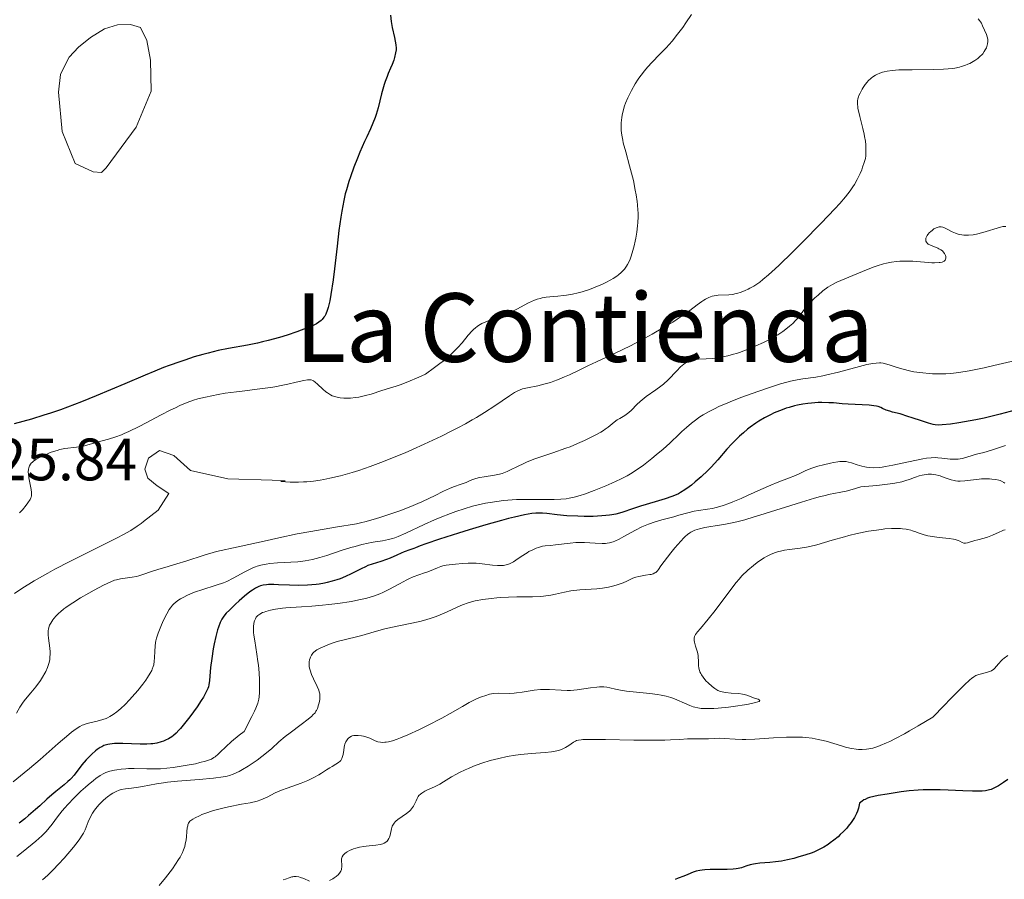
# Model space of a CAD drawing. Units: metres. Extents: x 681784 to 684215, y 4758603 to 4760120.
# Drawn here: x 682632 to 682797, y 4759068 to 4759212 of the extents above; entities that cross this region are included whole.
import ezdxf
from ezdxf.enums import TextEntityAlignment as Align

# ---------------------------------------------------------------- set-up
doc = ezdxf.new("R2010")
doc.units = ezdxf.units.M
doc.header["$MEASUREMENT"] = 0
for name, color, linetype, lineweight in [('Balsa-alberca', 142, 'Continuous', 0), ('Cota de punto acotado terreno', 7, 'Continuous', 0), ('Curva de nivel directora', 30, 'Continuous', 30), ('Curva de nivel intermedia', 30, 'Continuous', 0), ('Texto de Área (paraje) menor', 7, 'Continuous', 0)]:
    doc.layers.add(name, color=color, linetype=linetype, lineweight=lineweight)
doc.styles.add('Style-Arial', font='arial.ttf')

msp = doc.modelspace()

# ---------------------------------------------------------------- linework, layer by layer
at = {"layer": 'Balsa-alberca', "color": 142, "linetype": 'Continuous', "lineweight": 0, "elevation": 1720.18, "flags": 128}
msp.add_lwpolyline([(682638.59, 4759199.58), (682638.92, 4759202.56), (682639.8, 4759204.26), (682640.42, 4759205.44), (682641.94, 4759207.15), (682643.98, 4759208.74), (682646.29, 4759210.21), (682648.47, 4759210.89), (682650.67, 4759210.94), (682652.36, 4759210.45), (682653.44, 4759208.27), (682654.02, 4759204.92), (682654.12, 4759199.74), (682651.64, 4759193.74), (682646.6, 4759186.92), (682645.83, 4759186.13), (682644.41, 4759186.23), (682641.41, 4759187.6), (682639.23, 4759192.99), (682638.59, 4759199.58)], close=True, dxfattribs=at)
msp.add_lwpolyline([(682638.59, 4759199.58), (682639.23, 4759192.99), (682641.41, 4759187.6), (682644.41, 4759186.23), (682645.83, 4759186.13), (682646.6, 4759186.92), (682651.64, 4759193.74), (682654.12, 4759199.74), (682654.02, 4759204.92), (682653.44, 4759208.27), (682652.36, 4759210.45), (682650.67, 4759210.94), (682648.47, 4759210.89), (682646.29, 4759210.21), (682643.98, 4759208.74), (682641.94, 4759207.15), (682640.42, 4759205.44), (682639.8, 4759204.26), (682638.92, 4759202.56), (682638.59, 4759199.58)], dxfattribs=at)
at = {"layer": 'Curva de nivel directora', "color": 30, "linetype": 'Continuous', "lineweight": 30, "flags": 128}
for points, elevation in [([(682694.24, 4759212.49), (682694.38, 4759211.41), (682694.56, 4759210.41), (682694.91, 4759208.74), (682695.14, 4759207.5), (682695.19, 4759206.97), (682695.19, 4759206.68), (682695.13, 4759206.2), (682694.96, 4759205.41), (682694.82, 4759204.96), (682694.53, 4759204.2), (682694.28, 4759203.62), (682693.9, 4759202.73), (682693.69, 4759202.23), (682693.38, 4759201.37), (682693.22, 4759200.89), (682692.78, 4759199.28), (682692.19, 4759196.96), (682691.86, 4759195.86), (682691.69, 4759195.36), (682691.32, 4759194.39), (682690.9, 4759193.44), (682690.27, 4759192.07), (682689.91, 4759191.3), (682689.13, 4759189.51), (682688.72, 4759188.53), (682688.12, 4759186.98), (682687.55, 4759185.4), (682687.29, 4759184.61), (682686.88, 4759183.23), (682686.69, 4759182.52), (682686.44, 4759181.43), (682686.1, 4759179.64), (682685.94, 4759178.64), (682685.62, 4759176.39), (682685.31, 4759173.75), (682684.87, 4759169.98), (682684.64, 4759168.14), (682684.28, 4759165.67), (682684.09, 4759164.62), (682683.82, 4759163.47), (682683.67, 4759162.99), (682683.42, 4759162.38), (682683.24, 4759162.04), (682683.1, 4759161.83), (682682.81, 4759161.46), (682682.64, 4759161.3), (682682.27, 4759161.01), (682681.85, 4759160.74), (682681.54, 4759160.58), (682680.81, 4759160.25), (682679.31, 4759159.67), (682678.55, 4759159.39), (682676.92, 4759158.86), (682675.64, 4759158.47), (682673.74, 4759157.94), (682672.82, 4759157.71), (682671.95, 4759157.51), (682670.3, 4759157.18), (682667.1, 4759156.6), (682665.39, 4759156.25), (682663.72, 4759155.84), (682662.81, 4759155.6), (682661.37, 4759155.18), (682659.8, 4759154.67), (682658.96, 4759154.39)], 1725), ([(682658.96, 4759154.39), (682657.18, 4759153.75), (682656.23, 4759153.39), (682654.73, 4759152.8), (682653.13, 4759152.14), (682649.72, 4759150.7), (682644.9, 4759148.67), (682642.48, 4759147.68), (682640.1, 4759146.76), (682638.94, 4759146.34), (682637.25, 4759145.75), (682636.16, 4759145.4), (682634.07, 4759144.76), (682631.19, 4759143.96)], 1725), ([(682776.01, 4759146.86), (682775.76, 4759146.93), (682775.32, 4759147.01), (682774.53, 4759147.1), (682770.99, 4759147.27), (682769.98, 4759147.35), (682768.53, 4759147.47), (682767.76, 4759147.51), (682766.57, 4759147.54), (682765.95, 4759147.53), (682764.83, 4759147.46), (682764.25, 4759147.4), (682763.37, 4759147.27), (682762.47, 4759147.09), (682762.02, 4759146.98), (682761.09, 4759146.73), (682760.62, 4759146.58), (682759.9, 4759146.33), (682759.04, 4759145.99), (682758.61, 4759145.8), (682757.96, 4759145.49), (682756.97, 4759144.97), (682756, 4759144.4), (682755.52, 4759144.09), (682754.57, 4759143.41), (682754.1, 4759143.05), (682753.42, 4759142.48), (682752.75, 4759141.88), (682752.32, 4759141.46), (682751.48, 4759140.6), (682750.67, 4759139.71), (682749.12, 4759137.95), (682748, 4759136.71), (682747.45, 4759136.14), (682746.37, 4759135.1), (682745.35, 4759134.22), (682744.72, 4759133.71), (682744.32, 4759133.4), (682743.59, 4759132.88), (682742.88, 4759132.44), (682742.55, 4759132.26), (682741.9, 4759131.95), (682741.43, 4759131.77), (682740.31, 4759131.4), (682738.66, 4759130.9), (682736.19, 4759130.14), (682735.03, 4759129.77), (682733.04, 4759129.11), (682732.06, 4759128.85), (682731.36, 4759128.71), (682730.98, 4759128.65), (682730.37, 4759128.58), (682729.71, 4759128.52), (682728.25, 4759128.46), (682726.71, 4759128.45), (682725.69, 4759128.47), (682723.83, 4759128.57), (682722.18, 4759128.73), (682720.49, 4759128.94), (682719.73, 4759129), (682719.02, 4759129.01), (682718.63, 4759129), (682717.97, 4759128.93), (682716.73, 4759128.72), (682715.08, 4759128.34), (682714.06, 4759128.08), (682712.9, 4759127.77), (682710.27, 4759127.02), (682707.46, 4759126.18), (682705.64, 4759125.62), (682702.49, 4759124.63), (682700.19, 4759123.85), (682699.26, 4759123.51), (682698.47, 4759123.2), (682698.17, 4759123.08), (682697.49, 4759122.83), (682696.56, 4759122.51), (682696.08, 4759122.31), (682695.32, 4759121.95), (682694.21, 4759121.44), (682693.61, 4759121.2), (682692.62, 4759120.89), (682691.2, 4759120.46), (682690.46, 4759120.19), (682690.09, 4759120.02), (682689.34, 4759119.66), (682687.69, 4759118.81), (682686.74, 4759118.38), (682685.8, 4759118), (682685.29, 4759117.83), (682684.5, 4759117.58), (682683.65, 4759117.36), (682683.21, 4759117.26), (682682.3, 4759117.1), (682681.83, 4759117.03), (682681.1, 4759116.95), (682680.35, 4759116.91), (682678.82, 4759116.88), (682677.32, 4759116.92), (682675.49, 4759116.99), (682674.71, 4759117.02)], 1750), ([(682798.99, 4759146.28), (682796.46, 4759145.58), (682794.68, 4759145.14), (682793.77, 4759144.93), (682792.38, 4759144.63), (682790.51, 4759144.28), (682789.57, 4759144.13), (682788.16, 4759143.93), (682786.77, 4759143.78), (682786.08, 4759143.73), (682785.58, 4759143.81), (682785.22, 4759143.88), (682784.46, 4759144.08), (682783.27, 4759144.45), (682781.72, 4759144.99), (682781.01, 4759145.22), (682779.69, 4759145.62), (682778.42, 4759145.94), (682777.95, 4759146.07), (682777.39, 4759146.28), (682776.77, 4759146.56), (682776.47, 4759146.7), (682776.01, 4759146.86)], 1750), ([(682674.71, 4759117.02), (682673.83, 4759117.02), (682673.45, 4759117), (682672.93, 4759116.92), (682672.45, 4759116.8), (682672.21, 4759116.71), (682671.86, 4759116.55), (682671.62, 4759116.42), (682671.12, 4759116.1), (682670.7, 4759115.8), (682669.81, 4759115.09), (682668.89, 4759114.29), (682668.3, 4759113.75), (682667.26, 4759112.75), (682666.72, 4759112.2), (682666.5, 4759111.95), (682666.21, 4759111.58), (682665.96, 4759111.2), (682665.85, 4759111), (682665.69, 4759110.67), (682665.41, 4759109.88), (682665.26, 4759109.41), (682664.98, 4759108.31), (682664.71, 4759107.09), (682664.55, 4759106.26), (682664.29, 4759104.65), (682664.1, 4759103.11), (682663.93, 4759100.92), (682663.83, 4759100.23), (682663.74, 4759099.86), (682663.66, 4759099.62), (682663.44, 4759099.12), (682662.91, 4759098.16), (682662.54, 4759097.56), (682661.84, 4759096.5), (682660.63, 4759094.83), (682659.98, 4759093.98), (682659.07, 4759092.88), (682658.8, 4759092.58), (682658.31, 4759092.09), (682657.87, 4759091.71), (682657.6, 4759091.51), (682657.07, 4759091.18), (682656.52, 4759090.91), (682656.23, 4759090.79), (682655.79, 4759090.64), (682655.09, 4759090.45), (682654.42, 4759090.34), (682654.06, 4759090.3), (682653.44, 4759090.26), (682652.3, 4759090.26), (682649.37, 4759090.37), (682648.41, 4759090.37), (682647.97, 4759090.36), (682647.19, 4759090.28), (682646.85, 4759090.21), (682646.64, 4759090.15), (682646.23, 4759090.02), (682645.85, 4759089.84), (682645.6, 4759089.7), (682645.09, 4759089.36), (682644.8, 4759089.13), (682644.2, 4759088.6), (682643.61, 4759088.02), (682643.22, 4759087.61), (682642.52, 4759086.79), (682641.22, 4759085.08), (682640.75, 4759084.53), (682640.48, 4759084.26), (682640.19, 4759083.98), (682639.54, 4759083.42), (682638.15, 4759082.31), (682637.49, 4759081.78), (682636.63, 4759081.02), (682635.47, 4759079.93), (682634.76, 4759079.28), (682633.6, 4759078.29), (682632.96, 4759077.76), (682632, 4759076.99)], 1750), ([(682797.74, 4759084.33), (682797.02, 4759083.82), (682796.51, 4759083.5), (682796.17, 4759083.29), (682795.52, 4759082.94), (682794.95, 4759082.68), (682794.67, 4759082.58), (682794.23, 4759082.47), (682794, 4759082.44), (682793.47, 4759082.39), (682793, 4759082.37), (682791.81, 4759082.39), (682790.24, 4759082.46), (682787.74, 4759082.56), (682786.42, 4759082.6), (682784.48, 4759082.63), (682783.58, 4759082.61), (682782.74, 4759082.57), (682781.23, 4759082.45), (682779.9, 4759082.27), (682777.54, 4759081.88), (682776.03, 4759081.65), (682775.3, 4759081.5), (682774.59, 4759081.31), (682774.26, 4759081.19), (682773.82, 4759081), (682773.62, 4759080.9), (682773.32, 4759080.71), (682772.9, 4759080.38), (682772.86, 4759080.1), (682772.72, 4759079.54), (682772.54, 4759079), (682772.39, 4759078.64), (682772.03, 4759077.95), (682771.72, 4759077.45), (682771.49, 4759077.12), (682771, 4759076.49), (682770.75, 4759076.19), (682770.21, 4759075.62), (682769.66, 4759075.09), (682769.29, 4759074.75), (682768.57, 4759074.15), (682767.99, 4759073.71), (682767.62, 4759073.45), (682766.9, 4759073), (682766.56, 4759072.8), (682765.89, 4759072.46), (682765.23, 4759072.17), (682764.79, 4759072.01), (682763.92, 4759071.7), (682762.56, 4759071.29), (682761.86, 4759071.11), (682760.82, 4759070.86), (682759.8, 4759070.66), (682759.3, 4759070.58), (682758.81, 4759070.52), (682757.87, 4759070.43), (682756.18, 4759070.3), (682755.46, 4759070.22), (682755.14, 4759070.16), (682754.55, 4759070.02), (682754.03, 4759069.86), (682753.41, 4759069.64), (682753.12, 4759069.54), (682752.54, 4759069.39), (682752.23, 4759069.34), (682751.7, 4759069.28), (682750.69, 4759069.24), (682747.87, 4759069.23), (682746.94, 4759069.19), (682746.52, 4759069.15), (682746.15, 4759069.1), (682745.51, 4759068.96), (682744.98, 4759068.78), (682744.1, 4759068.41), (682743.45, 4759068.15), (682742.5, 4759067.79)], 1775), ([(682742.5, 4759067.79), (682741.98, 4759067.56)], 1775)]:
    msp.add_lwpolyline(points, dxfattribs=dict(at, elevation=elevation))
at = {"layer": 'Curva de nivel intermedia', "color": 30, "linetype": 'Continuous', "lineweight": 0, "flags": 128}
for points, elevation in [([(682744.71, 4759212.58), (682743.79, 4759211.18), (682743.26, 4759210.43), (682742.39, 4759209.28), (682741.46, 4759208.14), (682740.97, 4759207.57), (682740.46, 4759207.02), (682739.44, 4759205.95), (682738.07, 4759204.54), (682737.42, 4759203.83), (682736.79, 4759203.1), (682736.5, 4759202.73), (682736.07, 4759202.16), (682735.81, 4759201.77), (682735.31, 4759201), (682734.65, 4759199.84), (682734.28, 4759199.1), (682734.06, 4759198.63), (682733.68, 4759197.74), (682733.52, 4759197.29), (682733.26, 4759196.47), (682733.09, 4759195.75), (682733.02, 4759195.31), (682732.95, 4759194.45), (682732.94, 4759193.58), (682732.96, 4759193.13), (682733.04, 4759192.38), (682733.19, 4759191.55), (682733.28, 4759191.1), (682733.69, 4759189.56), (682734.36, 4759187.22), (682734.69, 4759185.99), (682734.99, 4759184.76), (682735.31, 4759183.16), (682735.45, 4759182.38), (682735.61, 4759181.25), (682735.67, 4759180.71), (682735.75, 4759179.8), (682735.77, 4759179.35), (682735.78, 4759178.69), (682735.74, 4759177.7), (682735.7, 4759177.19), (682735.58, 4759176.12), (682735.41, 4759175.1), (682735.3, 4759174.58), (682735.12, 4759173.79)], 1730), ([(682792.8, 4759211.88), (682793.01, 4759211.62), (682793.32, 4759211.14), (682793.54, 4759210.71), (682793.84, 4759209.97), (682794.16, 4759209.24), (682794.3, 4759208.87), (682794.39, 4759208.49), (682794.41, 4759208.28), (682794.41, 4759208.08), (682794.36, 4759207.66), (682794.24, 4759207.23), (682794.17, 4759207.04), (682793.98, 4759206.66), (682793.81, 4759206.38), (682793.55, 4759206.02), (682793.39, 4759205.85), (682793.14, 4759205.6), (682792.72, 4759205.23), (682792.22, 4759204.88), (682791.94, 4759204.7), (682791.39, 4759204.4), (682791.08, 4759204.25), (682790.56, 4759204.05), (682789.96, 4759203.86), (682789.63, 4759203.78), (682788.87, 4759203.63), (682788.45, 4759203.57), (682787.76, 4759203.49), (682786.99, 4759203.43), (682785.28, 4759203.37), (682781.72, 4759203.35), (682780.16, 4759203.33), (682779.49, 4759203.31), (682778.38, 4759203.23), (682777.52, 4759203.1), (682777.05, 4759203), (682776.77, 4759202.93), (682776.28, 4759202.75), (682775.79, 4759202.53), (682775.56, 4759202.41), (682775.13, 4759202.13), (682774.87, 4759201.93), (682774.37, 4759201.46), (682774.19, 4759201.26), (682773.84, 4759200.84), (682773.52, 4759200.38), (682773.33, 4759200.07), (682772.98, 4759199.44), (682772.8, 4759199.03), (682772.73, 4759198.81), (682772.64, 4759198.48), (682772.58, 4759198.11)], 1735), ([(682772.58, 4759198.11), (682772.57, 4759197.92), (682772.57, 4759197.48), (682772.59, 4759197.25), (682772.64, 4759196.86), (682772.71, 4759196.43), (682772.92, 4759195.49), (682773.43, 4759193.47), (682773.66, 4759192.54), (682773.74, 4759192.12), (682773.87, 4759191.37), (682773.94, 4759190.73), (682773.97, 4759190.36), (682773.98, 4759189.71), (682773.96, 4759189.15), (682773.93, 4759188.88), (682773.87, 4759188.46), (682773.68, 4759187.76), (682773.42, 4759187), (682773.26, 4759186.58), (682772.98, 4759185.92), (682772.5, 4759184.93), (682772.04, 4759184.09), (682771.78, 4759183.68), (682771.34, 4759183.05), (682770.56, 4759182.04), (682769.57, 4759180.9), (682768.73, 4759180), (682766.45, 4759177.63), (682763.33, 4759174.44), (682761.67, 4759172.78), (682759.4, 4759170.56), (682758.76, 4759169.95), (682757.64, 4759168.94), (682756.71, 4759168.16), (682756.16, 4759167.75), (682755.82, 4759167.5), (682755.17, 4759167.08), (682754.53, 4759166.71), (682754.21, 4759166.54), (682753.74, 4759166.32), (682753.04, 4759166.04), (682752.35, 4759165.82), (682752.01, 4759165.74), (682751.67, 4759165.68), (682751.01, 4759165.6), (682749.19, 4759165.52), (682748.5, 4759165.44), (682748.17, 4759165.36), (682747.66, 4759165.18), (682747.09, 4759164.89), (682746.78, 4759164.7), (682746.45, 4759164.47), (682745.68, 4759163.91), (682744.42, 4759162.96), (682743.67, 4759162.42), (682742.34, 4759161.52), (682741.59, 4759161.04), (682739.94, 4759160.04), (682738.15, 4759159.02), (682736.93, 4759158.34), (682734.49, 4759157.06), (682731.92, 4759155.81), (682728.8, 4759154.36), (682727.36, 4759153.69), (682726, 4759153.04), (682724.28, 4759152.21), (682723.45, 4759151.83), (682722.25, 4759151.33), (682721.67, 4759151.11), (682721.1, 4759150.92), (682719.99, 4759150.6), (682718.96, 4759150.36), (682717.25, 4759150.02), (682716.41, 4759149.82), (682716.02, 4759149.69), (682715.41, 4759149.4), (682715.07, 4759149.21), (682714.23, 4759148.68), (682711.76, 4759146.98), (682710.04, 4759145.87), (682708.71, 4759145.05), (682707.98, 4759144.63), (682706.81, 4759143.97), (682705.54, 4759143.29), (682704.65, 4759142.83), (682702.79, 4759141.9), (682699.89, 4759140.54), (682697.96, 4759139.67), (682696.7, 4759139.12), (682694.32, 4759138.13), (682693.08, 4759137.64), (682690.86, 4759136.82), (682688.94, 4759136.17), (682687.81, 4759135.82), (682685.86, 4759135.27), (682684.08, 4759134.84), (682683.08, 4759134.64), (682682.47, 4759134.53), (682681.34, 4759134.37), (682680.25, 4759134.26)], 1735), ([(682797.41, 4759177.08), (682797.13, 4759177.07), (682796.94, 4759177.05), (682796.52, 4759176.96), (682793.56, 4759176.03), (682792.51, 4759175.78), (682791.97, 4759175.68), (682791.17, 4759175.6), (682790.65, 4759175.59), (682790.4, 4759175.6), (682790.03, 4759175.64), (682789.68, 4759175.71), (682789.45, 4759175.78), (682789.01, 4759175.93), (682788.41, 4759176.19), (682787.7, 4759176.56), (682787.38, 4759176.72), (682787.01, 4759176.88), (682786.84, 4759176.93), (682786.59, 4759176.99), (682786.25, 4759177), (682786.08, 4759176.97), (682785.73, 4759176.85), (682785.36, 4759176.64), (682785.11, 4759176.46), (682784.79, 4759176.18), (682784.64, 4759176.04), (682784.35, 4759175.69), (682784.23, 4759175.52), (682784.08, 4759175.22), (682784.03, 4759175.08), (682784, 4759174.87), (682784.01, 4759174.68), (682784.03, 4759174.58), (682784.12, 4759174.41), (682784.29, 4759174.21), (682784.43, 4759174.1), (682784.78, 4759173.91), (682786.02, 4759173.42), (682786.2, 4759173.33), (682786.52, 4759173.15), (682786.79, 4759172.95), (682786.93, 4759172.81), (682787.16, 4759172.51), (682787.31, 4759172.19), (682787.35, 4759172.02), (682787.36, 4759171.78), (682787.31, 4759171.55), (682787.25, 4759171.44), (682787.09, 4759171.27), (682786.98, 4759171.19), (682786.75, 4759171.1), (682786.43, 4759171.03), (682786.24, 4759171), (682785.49, 4759170.98), (682785, 4759170.99), (682783.81, 4759171.08), (682781.85, 4759171.22), (682780.77, 4759171.24), (682779.66, 4759171.22), (682779.1, 4759171.18), (682778.27, 4759171.08), (682777.44, 4759170.92), (682776.9, 4759170.79), (682775.85, 4759170.47), (682775.34, 4759170.3), (682774.36, 4759169.92), (682771.8, 4759168.82), (682769.1, 4759167.73)], 1740), ([(682735.12, 4759173.79), (682734.8, 4759172.63), (682734.56, 4759171.91), (682734.42, 4759171.57), (682734.21, 4759171.1), (682733.98, 4759170.67), (682733.83, 4759170.41), (682733.49, 4759169.93), (682733.31, 4759169.72), (682732.93, 4759169.32), (682732.51, 4759168.97), (682732.22, 4759168.75), (682731.59, 4759168.34), (682731.21, 4759168.11), (682730.39, 4759167.68), (682729.81, 4759167.4), (682728.59, 4759166.87), (682727.65, 4759166.52), (682726.37, 4759166.11), (682725.72, 4759165.94), (682724.75, 4759165.72), (682723.77, 4759165.55), (682723.28, 4759165.49), (682722.3, 4759165.39), (682720.99, 4759165.28), (682720.34, 4759165.19), (682719.68, 4759165.08), (682719.36, 4759165), (682718.87, 4759164.86), (682718.38, 4759164.68), (682717.4, 4759164.24), (682715.44, 4759163.21), (682714.44, 4759162.71), (682713.94, 4759162.48), (682712.94, 4759162.08), (682711.05, 4759161.4), (682710.22, 4759161.08), (682709.58, 4759160.77), (682709.28, 4759160.61), (682708.86, 4759160.33), (682708.45, 4759160.01), (682708.25, 4759159.83), (682707.94, 4759159.54), (682707.31, 4759158.83), (682706.29, 4759157.56), (682705.56, 4759156.76), (682704.59, 4759155.81), (682704, 4759155.27), (682703.07, 4759154.49), (682702.54, 4759154.07), (682701.66, 4759153.4), (682700.13, 4759152.3), (682698.99, 4759151.78), (682697.19, 4759151.01), (682695.89, 4759150.53), (682695.21, 4759150.31), (682694.07, 4759149.97), (682692.79, 4759149.56), (682691, 4759148.97), (682690.1, 4759148.72), (682688.93, 4759148.46), (682688.37, 4759148.37), (682687.55, 4759148.28), (682686.78, 4759148.25), (682686.42, 4759148.26), (682685.81, 4759148.32), (682685.52, 4759148.37), (682685.1, 4759148.47), (682684.51, 4759148.68), (682684.22, 4759148.82), (682683.68, 4759149.14), (682683.43, 4759149.34), (682682.93, 4759149.76), (682682.04, 4759150.62), (682681.66, 4759150.97), (682681.37, 4759151.19), (682681.22, 4759151.26), (682680.99, 4759151.34), (682680.86, 4759151.36), (682680.58, 4759151.37), (682680.34, 4759151.35), (682679.74, 4759151.25), (682678.47, 4759150.95), (682677.03, 4759150.61), (682676.21, 4759150.43), (682674.9, 4759150.18), (682674.2, 4759150.07), (682672.76, 4759149.87), (682669.85, 4759149.53), (682668.45, 4759149.36), (682666.53, 4759149.09), (682665.37, 4759148.89), (682663.25, 4759148.46), (682661.94, 4759148.14), (682661.26, 4759147.94), (682660.17, 4759147.55), (682658.92, 4759147.02), (682658.21, 4759146.68), (682657.43, 4759146.3), (682655.73, 4759145.41), (682653.32, 4759144.12)], 1730), ([(682769.1, 4759167.73), (682768.34, 4759167.35), (682767.96, 4759167.12), (682767.56, 4759166.86), (682766.75, 4759166.25), (682765.95, 4759165.57), (682765.43, 4759165.09), (682764.51, 4759164.14), (682763.69, 4759163.18), (682762.82, 4759162.05), (682762.39, 4759161.53), (682762.17, 4759161.28), (682761.69, 4759160.8), (682761.17, 4759160.34), (682760.81, 4759160.04), (682760.04, 4759159.46), (682759.21, 4759158.92), (682758.76, 4759158.65), (682758.03, 4759158.24), (682756.79, 4759157.62), (682755.52, 4759157.03), (682754.84, 4759156.74), (682753.8, 4759156.32), (682752.76, 4759155.95), (682752.26, 4759155.78), (682751.76, 4759155.63), (682750.81, 4759155.38), (682749.92, 4759155.18), (682749.35, 4759155.08), (682748.28, 4759154.95), (682747.17, 4759154.87), (682745.89, 4759154.81), (682745.34, 4759154.77), (682744.9, 4759154.7), (682744.69, 4759154.66), (682744.39, 4759154.56), (682743.93, 4759154.34), (682743.44, 4759153.99), (682743.17, 4759153.76), (682742.89, 4759153.5), (682742.26, 4759152.86), (682740.81, 4759151.37), (682740.01, 4759150.64), (682739.6, 4759150.3), (682738.76, 4759149.66), (682737.15, 4759148.54), (682736.45, 4759148), (682736.14, 4759147.74), (682735.58, 4759147.22), (682734.64, 4759146.27), (682734.21, 4759145.87), (682733.99, 4759145.69), (682733.55, 4759145.39), (682732.69, 4759144.88), (682732.29, 4759144.63), (682731.74, 4759144.23), (682731.08, 4759143.67), (682730.74, 4759143.4), (682730.27, 4759143.05), (682730, 4759142.88), (682729.52, 4759142.59), (682728.57, 4759142.08), (682727.44, 4759141.5), (682726.77, 4759141.18), (682725.64, 4759140.67), (682724.37, 4759140.14), (682723.68, 4759139.88), (682721.46, 4759139.1), (682718.48, 4759138.09), (682717.17, 4759137.59), (682716.59, 4759137.34), (682715.56, 4759136.84), (682714.37, 4759136.23), (682713.82, 4759135.97), (682713.27, 4759135.75), (682712.99, 4759135.65), (682712.56, 4759135.52), (682711.68, 4759135.34), (682709.99, 4759135.1), (682709.26, 4759134.99), (682708.94, 4759134.92), (682708.38, 4759134.75), (682707.89, 4759134.56), (682707.26, 4759134.28), (682706.93, 4759134.15), (682706.09, 4759133.85), (682704.82, 4759133.41), (682704.15, 4759133.15), (682703.14, 4759132.68), (682701.65, 4759131.92), (682700.8, 4759131.5), (682699.53, 4759130.9), (682698.83, 4759130.59), (682697.7, 4759130.12), (682695.82, 4759129.39), (682694.46, 4759128.91), (682692.62, 4759128.3), (682691.73, 4759128.03), (682689.96, 4759127.53), (682689.45, 4759127.4), (682688.54, 4759127.21)], 1740), ([(682800.98, 4759155.04), (682795.41, 4759153.74), (682793.78, 4759153.38), (682791.26, 4759152.86), (682789.52, 4759152.56), (682788.66, 4759152.45), (682788.18, 4759152.4), (682787.34, 4759152.36), (682786.01, 4759152.35), (682785.14, 4759152.38), (682784.58, 4759152.41), (682783.5, 4759152.5), (682782.48, 4759152.63), (682781.99, 4759152.71), (682781.27, 4759152.85), (682780.24, 4759153.11), (682779.23, 4759153.42), (682778.02, 4759153.82), (682777.5, 4759153.98), (682776.84, 4759154.13), (682776.46, 4759154.17), (682776.22, 4759154.18), (682775.71, 4759154.16), (682775.12, 4759154.09), (682774.77, 4759154.03), (682774.14, 4759153.9), (682772.91, 4759153.6), (682769.35, 4759152.63), (682767.4, 4759152.16), (682766.77, 4759152.03), (682765.57, 4759151.82), (682763.41, 4759151.5), (682762.46, 4759151.35), (682761.3, 4759151.11), (682760.69, 4759150.96), (682759.63, 4759150.65), (682757.44, 4759149.94), (682754.72, 4759149), (682753.18, 4759148.44), (682751.61, 4759147.83), (682750.83, 4759147.51), (682749.32, 4759146.85), (682748.6, 4759146.51), (682747.6, 4759146), (682746.69, 4759145.48), (682746.14, 4759145.13), (682745.15, 4759144.43), (682744.7, 4759144.08), (682743.87, 4759143.38), (682743.11, 4759142.67)], 1745), ([(682653.32, 4759144.12), (682652.11, 4759143.5), (682650.41, 4759142.68), (682649.63, 4759142.34), (682649.14, 4759142.15), (682648.23, 4759141.81), (682647.01, 4759141.42), (682645.06, 4759140.89), (682642.99, 4759140.29), (682642.4, 4759140.15), (682642.1, 4759140.09), (682641.14, 4759139.98), (682640.19, 4759139.89), (682639.67, 4759139.81), (682638.82, 4759139.64), (682638.36, 4759139.51), (682637.4, 4759139.2), (682636.97, 4759139.04), (682636.13, 4759138.68), (682635.55, 4759138.4), (682634.8, 4759137.98), (682634.41, 4759137.7), (682634.24, 4759137.57), (682634.03, 4759137.36), (682633.91, 4759137.22), (682633.73, 4759136.92), (682633.61, 4759136.61), (682633.56, 4759136.39), (682633.53, 4759135.89), (682633.55, 4759135.58), (682633.64, 4759134.91), (682634.02, 4759132.94), (682634.08, 4759132.47), (682634.1, 4759132.26), (682634.07, 4759131.91), (682634.02, 4759131.69), (682633.97, 4759131.55), (682633.84, 4759131.26), (682633.49, 4759130.72), (682633.21, 4759130.33), (682632.55, 4759129.56), (682632.06, 4759129.07)], 1730), ([(682743.11, 4759142.67), (682742.14, 4759141.74), (682741.66, 4759141.27), (682741.1, 4759140.75), (682739.95, 4759139.72), (682738.8, 4759138.75), (682738.05, 4759138.14), (682736.66, 4759137.06), (682735.31, 4759136.11), (682734.48, 4759135.58), (682733.94, 4759135.27), (682732.8, 4759134.67), (682731.36, 4759134), (682730.35, 4759133.56), (682728.41, 4759132.78), (682726.78, 4759132.19), (682726.06, 4759131.96), (682725.07, 4759131.68), (682724.19, 4759131.5), (682723.7, 4759131.42), (682722.82, 4759131.34), (682721.7, 4759131.3), (682721.02, 4759131.29), (682717.5, 4759131.31), (682715.4, 4759131.26), (682713.93, 4759131.17), (682713.19, 4759131.1), (682712.07, 4759130.97), (682710.95, 4759130.8), (682710.21, 4759130.66), (682708.75, 4759130.33), (682708.03, 4759130.15), (682706.61, 4759129.73), (682705.22, 4759129.28), (682704.32, 4759128.96), (682702.59, 4759128.27), (682701.66, 4759127.88), (682699.91, 4759127.08), (682696.85, 4759125.63), (682695.56, 4759125.09), (682694.98, 4759124.88), (682694.61, 4759124.77), (682693.91, 4759124.58), (682692.93, 4759124.38), (682691.67, 4759124.17), (682691.02, 4759124.06), (682690.52, 4759123.96), (682689.46, 4759123.72), (682688.36, 4759123.43), (682687.59, 4759123.21), (682686.02, 4759122.72), (682683.61, 4759121.91), (682682.39, 4759121.54), (682681.16, 4759121.22), (682680.55, 4759121.09), (682679.94, 4759120.99), (682678.72, 4759120.84), (682677.54, 4759120.75), (682675.34, 4759120.64), (682674.03, 4759120.53), (682673.41, 4759120.45), (682672.51, 4759120.27), (682671.92, 4759120.1), (682671.63, 4759120), (682671.19, 4759119.82), (682670.75, 4759119.62), (682669.84, 4759119.15), (682667.89, 4759118.08), (682666.81, 4759117.56), (682666.24, 4759117.33), (682665.04, 4759116.9), (682662.66, 4759116.16), (682661.58, 4759115.8), (682661.1, 4759115.62), (682660.23, 4759115.25), (682659.49, 4759114.87), (682659.06, 4759114.62), (682658.8, 4759114.45), (682658.34, 4759114.12), (682657.91, 4759113.75), (682657.72, 4759113.56), (682657.38, 4759113.14), (682657.16, 4759112.83), (682656.74, 4759112.09), (682656.22, 4759111.04), (682655.88, 4759110.27), (682655.3, 4759108.85), (682655.02, 4759108.04), (682654.91, 4759107.59), (682654.85, 4759107.3), (682654.79, 4759106.69), (682654.75, 4759105.88), (682654.7, 4759104.72), (682654.66, 4759104.19), (682654.56, 4759103.56), (682654.48, 4759103.28), (682654.32, 4759102.85), (682654.23, 4759102.63), (682653.98, 4759102.15), (682653.52, 4759101.41), (682653.24, 4759101)], 1745), ([(682680.25, 4759134.26), (682679.7, 4759134.23), (682678.84, 4759134.19), (682677.46, 4759134.21), (682675.9, 4759134.29), (682676.62, 4759134.4), (682674.42, 4759134.51), (682667.02, 4759134.73), (682660.75, 4759136.15), (682657.95, 4759138.64), (682655.55, 4759139.5), (682653.68, 4759138.22), (682653.07, 4759136.35), (682653.57, 4759134.86), (682655.14, 4759133.58), (682657.12, 4759132.31), (682655.32, 4759129.5), (682652.87, 4759127.58), (682652.45, 4759127.27), (682651.82, 4759126.81), (682650.73, 4759126.11), (682649.37, 4759125.35), (682648.55, 4759124.91), (682645.45, 4759123.36), (682640.49, 4759120.9), (682637.99, 4759119.59), (682636.8, 4759118.94), (682634.55, 4759117.64), (682632.48, 4759116.36), (682631.21, 4759115.52)], 1735), ([(682797.38, 4759140.36), (682796.53, 4759140.06), (682795.01, 4759139.55), (682793.74, 4759139.17), (682792.5, 4759138.86), (682791.94, 4759138.71), (682790.73, 4759138.34), (682790.08, 4759138.18), (682789.42, 4759138.06), (682789.08, 4759138.03), (682788.75, 4759138.02), (682788.08, 4759138.06), (682786.72, 4759138.23), (682786.02, 4759138.29), (682785.67, 4759138.3), (682784.93, 4759138.28), (682784.12, 4759138.19), (682783.53, 4759138.1), (682782.18, 4759137.84), (682778.46, 4759137.02), (682777.25, 4759136.79), (682776.69, 4759136.71), (682776.18, 4759136.65), (682775.28, 4759136.61), (682774.51, 4759136.64), (682774.06, 4759136.7), (682773.78, 4759136.75), (682773.26, 4759136.87), (682772.48, 4759137.12), (682771.53, 4759137.45), (682771.07, 4759137.57), (682770.67, 4759137.64), (682770.46, 4759137.66), (682770.13, 4759137.67), (682769.57, 4759137.64), (682769.27, 4759137.6), (682768.56, 4759137.49), (682768.02, 4759137.38), (682766.83, 4759137.09), (682765.93, 4759136.85), (682764.72, 4759136.46), (682763.81, 4759136.1), (682762.77, 4759135.6), (682762.17, 4759135.33), (682761.01, 4759134.87), (682759.08, 4759134.14), (682758.02, 4759133.71), (682756.36, 4759132.98), (682754.13, 4759131.95), (682753.05, 4759131.46), (682751.65, 4759130.88), (682750.98, 4759130.62), (682750.02, 4759130.28), (682749.1, 4759130.01), (682748.66, 4759129.9), (682748.23, 4759129.8), (682747.41, 4759129.66), (682745.89, 4759129.44), (682745.17, 4759129.32), (682744.12, 4759129.07), (682742.61, 4759128.63), (682741.74, 4759128.39), (682739.73, 4759127.86), (682738.63, 4759127.53), (682737.51, 4759127.14), (682736.96, 4759126.92), (682736.4, 4759126.68), (682735.33, 4759126.14), (682733.4, 4759125.07), (682732.58, 4759124.63), (682731.89, 4759124.3), (682731.58, 4759124.18), (682730.99, 4759124.02), (682730.6, 4759123.95), (682730.33, 4759123.93), (682729.75, 4759123.92), (682728.6, 4759123.97), (682726.8, 4759124.07), (682725.84, 4759124.07), (682725.35, 4759124.05), (682724.39, 4759123.97), (682721.91, 4759123.66), (682721.08, 4759123.59), (682720.2, 4759123.52), (682719.76, 4759123.44), (682719.08, 4759123.25), (682718.7, 4759123.12), (682718.1, 4759122.87), (682717.47, 4759122.54), (682717.15, 4759122.35), (682716.17, 4759121.7), (682715.3, 4759121.1), (682714.86, 4759120.83), (682714.43, 4759120.6), (682714.21, 4759120.5)], 1755), ([(682784.97, 4759135.52), (682784.39, 4759135.51), (682783.76, 4759135.44), (682783.42, 4759135.38), (682782.87, 4759135.25), (682782.26, 4759135.05), (682781.93, 4759134.92), (682781.25, 4759134.65), (682780.82, 4759134.5), (682779.97, 4759134.26), (682778.79, 4759134.01), (682778.06, 4759133.89), (682776.22, 4759133.66), (682775.1, 4759133.56), (682773.13, 4759133.41), (682772.2, 4759133.1), (682771.65, 4759132.94), (682770.66, 4759132.68), (682769.76, 4759132.49), (682768.59, 4759132.27), (682767.96, 4759132.15), (682766.93, 4759131.92), (682766.34, 4759131.78), (682765.37, 4759131.52), (682763.15, 4759130.86), (682756.2, 4759128.64), (682755.26, 4759128.35), (682753.66, 4759127.89), (682752.34, 4759127.55), (682751.57, 4759127.38), (682750.13, 4759127.11), (682749.05, 4759126.93), (682747.64, 4759126.71), (682746.98, 4759126.58), (682746.06, 4759126.37), (682745.65, 4759126.25), (682745.28, 4759126.12), (682745.05, 4759126.02), (682744.63, 4759125.8), (682744.43, 4759125.68), (682744.06, 4759125.41), (682743.69, 4759125.09), (682743.45, 4759124.85), (682742.93, 4759124.3), (682741.95, 4759123.17), (682741.28, 4759122.36), (682740.13, 4759120.9), (682739.59, 4759120.14), (682739.17, 4759119.52), (682739, 4759119.31), (682738.74, 4759119.07), (682738.59, 4759118.97), (682738.3, 4759118.84), (682737.95, 4759118.73), (682737.74, 4759118.68), (682737, 4759118.57), (682735.91, 4759118.4), (682735.4, 4759118.28), (682735.18, 4759118.2), (682734.76, 4759118.02), (682733.87, 4759117.58), (682733.29, 4759117.32), (682732.29, 4759116.98), (682731.72, 4759116.82), (682730.79, 4759116.6), (682729.83, 4759116.43), (682729.35, 4759116.36), (682728.87, 4759116.32), (682727.92, 4759116.26), (682726.01, 4759116.15), (682725.01, 4759116.04), (682724.49, 4759115.95), (682723.42, 4759115.72), (682721.92, 4759115.39), (682721.14, 4759115.23), (682719.94, 4759115.05), (682719.33, 4759115), (682718.07, 4759114.94), (682715.43, 4759114.94), (682714.03, 4759114.92), (682712.75, 4759114.86), (682712.1, 4759114.81), (682711.14, 4759114.71), (682709.74, 4759114.52), (682708.44, 4759114.28), (682707.85, 4759114.13), (682707.31, 4759113.98), (682706.32, 4759113.63), (682705.45, 4759113.25), (682703.78, 4759112.45), (682702.59, 4759111.94), (682701.94, 4759111.69), (682700.91, 4759111.33), (682699.79, 4759111), (682699.2, 4759110.85), (682697.28, 4759110.42), (682694.61, 4759109.88), (682693.32, 4759109.59), (682691.53, 4759109.11), (682689.46, 4759108.49), (682688.56, 4759108.23)], 1760), ([(682797.24, 4759134.04), (682797.08, 4759134.16), (682796.72, 4759134.38), (682796.45, 4759134.48), (682796.24, 4759134.54), (682795.73, 4759134.63), (682795.07, 4759134.71), (682794.69, 4759134.74), (682794.05, 4759134.75), (682793.34, 4759134.73), (682792.97, 4759134.7), (682790.56, 4759134.39), (682789.76, 4759134.35), (682789.37, 4759134.37), (682788.99, 4759134.41), (682788.75, 4759134.46), (682788.27, 4759134.57), (682787.61, 4759134.79), (682786.8, 4759135.1), (682786.44, 4759135.23), (682786.18, 4759135.32), (682785.71, 4759135.44), (682785.26, 4759135.5), (682784.97, 4759135.52)], 1760), ([(682688.54, 4759127.21), (682685.02, 4759126.64), (682680.92, 4759125.92), (682678.64, 4759125.5), (682675.54, 4759124.87), (682673.08, 4759124.3), (682670.5, 4759123.71), (682668.72, 4759123.33), (682665.07, 4759122.59), (682663.05, 4759121.93), (682659.94, 4759120.95), (682658.44, 4759120.49), (682656.43, 4759119.9), (682655.43, 4759119.61), (682654.2, 4759119.19), (682652.76, 4759118.68), (682652.06, 4759118.48), (682651.7, 4759118.39), (682650.98, 4759118.26), (682649.02, 4759117.97), (682648.33, 4759117.84), (682647.98, 4759117.73), (682647.38, 4759117.5), (682646.14, 4759116.92), (682644.57, 4759116.1), (682643.68, 4759115.6), (682642.3, 4759114.8), (682640.98, 4759113.98), (682640.38, 4759113.58), (682639.84, 4759113.19), (682639.51, 4759112.94), (682638.93, 4759112.46), (682638.67, 4759112.22), (682638.21, 4759111.78), (682637.84, 4759111.35), (682637.63, 4759111.08), (682637.3, 4759110.57), (682637.12, 4759110.21), (682637.05, 4759110.04), (682636.96, 4759109.78), (682636.92, 4759109.61), (682636.87, 4759109.25), (682636.86, 4759108.88), (682636.87, 4759108.61), (682636.93, 4759108.02), (682637.15, 4759106.36), (682637.19, 4759105.74), (682637.2, 4759105.42), (682637.17, 4759104.77), (682637.13, 4759104.44), (682637.03, 4759103.94), (682636.89, 4759103.44), (682636.77, 4759103.11), (682636.48, 4759102.46), (682636.31, 4759102.14), (682635.95, 4759101.52), (682635.57, 4759100.93), (682634.78, 4759099.86), (682633.98, 4759098.89), (682633.08, 4759097.81), (682632.68, 4759097.29), (682632.15, 4759096.48), (682631.54, 4759095.45)], 1740), ([(682797.31, 4759126.2), (682797.06, 4759126.13), (682796.8, 4759126.04), (682796.28, 4759125.82), (682795.19, 4759125.3), (682794.64, 4759125.07), (682794.36, 4759124.97), (682793.8, 4759124.8), (682792.73, 4759124.54), (682792.23, 4759124.41), (682791, 4759123.99), (682790.68, 4759123.94), (682790.53, 4759123.94), (682790.39, 4759123.97), (682790.12, 4759124.08), (682789.71, 4759124.3), (682789.45, 4759124.42), (682788.94, 4759124.58), (682788.63, 4759124.65), (682787.91, 4759124.76), (682786.26, 4759124.92), (682785.45, 4759125.01), (682784.37, 4759125.19), (682783.75, 4759125.34), (682783.38, 4759125.45), (682782.73, 4759125.67), (682782.32, 4759125.84), (682781.79, 4759126.05), (682781.5, 4759126.14), (682781.01, 4759126.27), (682780.72, 4759126.32), (682780.11, 4759126.39), (682779.77, 4759126.41), (682779.2, 4759126.43), (682778.24, 4759126.41), (682777.15, 4759126.34), (682776.56, 4759126.28), (682775.29, 4759126.1), (682774.39, 4759125.95), (682772.51, 4759125.58), (682771.08, 4759125.24), (682770.37, 4759125.05), (682768.29, 4759124.45), (682765.73, 4759123.69), (682764.56, 4759123.39), (682764.01, 4759123.28), (682762.97, 4759123.1), (682761.13, 4759122.88), (682760.32, 4759122.77), (682759.63, 4759122.64), (682759.3, 4759122.56), (682758.81, 4759122.41), (682758.07, 4759122.13), (682757.3, 4759121.74), (682756.89, 4759121.5), (682756.12, 4759121)], 1765), ([(682714.21, 4759120.5), (682713.88, 4759120.39), (682713.66, 4759120.33), (682713.23, 4759120.24), (682712.59, 4759120.19), (682712.18, 4759120.19), (682711.39, 4759120.26), (682709.66, 4759120.5), (682708.6, 4759120.58), (682707.28, 4759120.58), (682706.34, 4759120.55), (682705.14, 4759120.46), (682704.6, 4759120.41), (682703.59, 4759120.26), (682703.04, 4759120.14), (682702.72, 4759120.05), (682702.12, 4759119.84), (682701.46, 4759119.57), (682700.51, 4759119.16), (682699.98, 4759118.96), (682698.09, 4759118.3), (682697.36, 4759118), (682696.98, 4759117.82), (682695.76, 4759117.16), (682693.96, 4759116.17), (682692.99, 4759115.7), (682692.49, 4759115.48), (682691.44, 4759115.1), (682690.31, 4759114.76), (682689.5, 4759114.56), (682688.94, 4759114.44), (682687.72, 4759114.2), (682685.46, 4759113.85), (682683.9, 4759113.66), (682682.89, 4759113.55), (682681.05, 4759113.38), (682679.37, 4759113.28), (682677.58, 4759113.2), (682676.72, 4759113.13), (682676.14, 4759113.07), (682674.96, 4759112.88), (682674.13, 4759112.71), (682673.39, 4759112.52), (682673.07, 4759112.41), (682672.79, 4759112.31), (682672.35, 4759112.08), (682672.03, 4759111.84), (682671.87, 4759111.66), (682671.77, 4759111.54), (682671.62, 4759111.27), (682671.48, 4759110.96), (682671.43, 4759110.79), (682671.36, 4759110.51), (682671.29, 4759110), (682671.29, 4759109.35), (682671.32, 4759108.98), (682671.37, 4759108.56), (682671.51, 4759107.6), (682671.88, 4759105.35), (682672.05, 4759104.12), (682672.12, 4759103.49), (682672.23, 4759102.23), (682672.3, 4759101.02), (682672.32, 4759100.26), (682672.32, 4759098.92), (682672.27, 4759098.17), (682672.2, 4759097.79), (682672.01, 4759097.13), (682671.69, 4759096.3), (682671.46, 4759095.79), (682671.02, 4759094.88), (682669.72, 4759092.39), (682668.92, 4759091.76), (682667.61, 4759090.68), (682666.64, 4759089.8), (682665.71, 4759088.9), (682665.35, 4759088.56), (682664.88, 4759088.16), (682664.66, 4759088), (682664.23, 4759087.75), (682663.93, 4759087.62), (682663.26, 4759087.4), (682662.31, 4759087.16), (682661.56, 4759086.99), (682659.83, 4759086.67), (682657.85, 4759086.35), (682656.79, 4759086.23), (682655.69, 4759086.14), (682655.13, 4759086.11), (682654.57, 4759086.1), (682653.44, 4759086.11), (682651.29, 4759086.16), (682650.33, 4759086.16), (682649.89, 4759086.15), (682649.1, 4759086.08), (682648.39, 4759085.98), (682647.97, 4759085.9), (682647.21, 4759085.71), (682646.53, 4759085.49), (682646.18, 4759085.33), (682645.59, 4759085)], 1755), ([(682756.12, 4759121), (682755.72, 4759120.72), (682755.1, 4759120.24), (682754.15, 4759119.41), (682753.19, 4759118.46), (682752.71, 4759117.94), (682752.24, 4759117.39), (682751.31, 4759116.22), (682748.68, 4759112.69), (682747.51, 4759111.21), (682746.21, 4759109.67), (682745.74, 4759109.09), (682745.42, 4759108.62), (682745.31, 4759108.41), (682745.25, 4759108.29), (682745.18, 4759108.05), (682745.15, 4759107.82), (682745.15, 4759107.66), (682745.21, 4759107.34), (682745.42, 4759106.69), (682745.64, 4759106.03), (682745.74, 4759105.67), (682745.84, 4759105.11), (682745.87, 4759104.82), (682745.88, 4759104.24), (682745.91, 4759103.43), (682745.97, 4759103.02), (682746.07, 4759102.61), (682746.15, 4759102.4), (682746.29, 4759102.09), (682746.41, 4759101.89), (682746.68, 4759101.48), (682747.15, 4759100.9), (682747.5, 4759100.54), (682748.19, 4759099.92), (682748.62, 4759099.59), (682748.83, 4759099.46), (682749.13, 4759099.28), (682749.61, 4759099.08), (682749.86, 4759099.01), (682750.4, 4759098.9), (682751.35, 4759098.81), (682752.68, 4759098.73), (682753.28, 4759098.66), (682753.55, 4759098.61), (682754.03, 4759098.48), (682755.31, 4759097.99), (682755.89, 4759097.79), (682756.09, 4759097.69), (682756.18, 4759097.58), (682756.08, 4759097.44), (682755.83, 4759097.33), (682755.46, 4759097.22), (682754.29, 4759096.98), (682753.62, 4759096.86), (682752.13, 4759096.64), (682750.94, 4759096.48), (682749.22, 4759096.31), (682748.45, 4759096.25), (682747.76, 4759096.22), (682747.36, 4759096.22), (682746.64, 4759096.24), (682746.33, 4759096.26), (682745.77, 4759096.34), (682745.3, 4759096.45), (682745.01, 4759096.53), (682744.46, 4759096.73), (682743.56, 4759097.13), (682742.29, 4759097.69), (682741.6, 4759097.95), (682741.24, 4759098.07), (682740.48, 4759098.28), (682739.65, 4759098.46), (682739.05, 4759098.56), (682737.73, 4759098.74), (682736.06, 4759098.92), (682733.82, 4759099.16), (682732.83, 4759099.3), (682731.99, 4759099.48), (682731.01, 4759099.71), (682730.53, 4759099.79), (682730.02, 4759099.85), (682729.75, 4759099.86), (682729.32, 4759099.86), (682728.85, 4759099.83), (682727.82, 4759099.71), (682725.55, 4759099.38), (682724.43, 4759099.28), (682723.89, 4759099.26), (682722.87, 4759099.29), (682720.9, 4759099.43), (682719.91, 4759099.44), (682719.4, 4759099.41), (682718.36, 4759099.3), (682716.32, 4759098.99), (682715.4, 4759098.87), (682714.97, 4759098.83), (682714.18, 4759098.78), (682712.33, 4759098.79), (682711.61, 4759098.75), (682711.17, 4759098.69)], 1765), ([(682688.56, 4759108.23), (682685.35, 4759107.45), (682684.32, 4759107.12), (682683.65, 4759106.87), (682683.23, 4759106.7), (682682.48, 4759106.36), (682681.9, 4759106.05), (682681.67, 4759105.89), (682681.38, 4759105.63), (682681.25, 4759105.5), (682681.03, 4759105.18), (682680.85, 4759104.86), (682680.78, 4759104.68), (682680.69, 4759104.38), (682680.63, 4759104.05), (682680.61, 4759103.88), (682680.62, 4759103.5), (682680.64, 4759103.3), (682680.69, 4759102.98), (682680.78, 4759102.65), (682681.03, 4759101.94), (682681.34, 4759101.22), (682681.96, 4759099.93), (682682.23, 4759099.3), (682682.32, 4759099.04), (682682.41, 4759098.68), (682682.43, 4759098.51), (682682.43, 4759098.15), (682682.4, 4759097.75), (682682.3, 4759097.17), (682682.22, 4759096.88), (682682.02, 4759096.26), (682681.87, 4759095.93), (682681.77, 4759095.77), (682681.61, 4759095.53), (682681.27, 4759095.15), (682681.05, 4759094.94), (682680.48, 4759094.46), (682679.29, 4759093.55), (682677.45, 4759092.18), (682676.6, 4759091.52), (682675.56, 4759090.63), (682674.39, 4759089.56), (682673.77, 4759089.03), (682672.69, 4759088.17), (682671.91, 4759087.6), (682670.4, 4759086.58), (682669.43, 4759085.99), (682668.87, 4759085.68), (682668.52, 4759085.5), (682667.89, 4759085.21), (682667.26, 4759084.99), (682666.9, 4759084.89), (682666.2, 4759084.76), (682664.6, 4759084.56), (682662.19, 4759084.36), (682658.53, 4759084.04), (682656.9, 4759083.87), (682656.21, 4759083.79), (682655.05, 4759083.61), (682652.7, 4759083.15), (682651.69, 4759083), (682650.4, 4759082.85), (682649.81, 4759082.78), (682649.11, 4759082.65), (682648.77, 4759082.55), (682648.26, 4759082.35), (682647.71, 4759082.05), (682647.41, 4759081.86), (682646.84, 4759081.44), (682646.53, 4759081.19), (682646.07, 4759080.79), (682645.4, 4759080.12), (682644.79, 4759079.41), (682644.52, 4759079.04), (682644.29, 4759078.68), (682643.9, 4759077.95), (682643.6, 4759077.24), (682643.24, 4759076.33), (682643.06, 4759075.91), (682642.77, 4759075.31), (682642.6, 4759075.01), (682642.2, 4759074.41), (682641.88, 4759073.98), (682641.1, 4759073), (682639.53, 4759071.15), (682638.63, 4759070.16), (682637.71, 4759069.2), (682637.25, 4759068.74), (682636.8, 4759068.31), (682635.94, 4759067.53)], 1760), ([(682797.77, 4759105.15), (682797.13, 4759104.7), (682796.86, 4759104.48), (682796.63, 4759104.25), (682796.24, 4759103.81), (682795.81, 4759103.26), (682795.6, 4759103.02), (682795.37, 4759102.8), (682795.24, 4759102.7), (682795.02, 4759102.57), (682794.53, 4759102.36), (682793.98, 4759102.2), (682792.87, 4759101.93), (682792.56, 4759101.83), (682792.38, 4759101.75), (682792.07, 4759101.56), (682791.66, 4759101.26), (682791.41, 4759101.06), (682790.44, 4759100.17), (682789.8, 4759099.55), (682788.13, 4759097.86), (682787.07, 4759096.76), (682785.17, 4759094.76), (682782.72, 4759093.31), (682781.3, 4759092.49), (682780.45, 4759092.02), (682778.95, 4759091.22), (682777.98, 4759090.73), (682777.4, 4759090.46), (682776.38, 4759090.02), (682775.94, 4759089.85), (682775.15, 4759089.6), (682774.48, 4759089.45), (682774.08, 4759089.4), (682773.34, 4759089.36), (682772.75, 4759089.38), (682772.36, 4759089.41), (682771.61, 4759089.53), (682771.25, 4759089.6), (682770.54, 4759089.78), (682769.86, 4759089.97), (682768.6, 4759090.38), (682767.3, 4759090.75), (682766.5, 4759090.95), (682765.98, 4759091.06), (682764.96, 4759091.24), (682763.91, 4759091.38), (682763.35, 4759091.42), (682762.4, 4759091.46), (682761.3, 4759091.46), (682760.67, 4759091.44), (682758.48, 4759091.31), (682755.32, 4759091.11), (682753.86, 4759091.06), (682753.2, 4759091.06), (682752.04, 4759091.09), (682750.21, 4759091.21), (682749.5, 4759091.24), (682748.61, 4759091.23), (682747.57, 4759091.16), (682747.05, 4759091.13), (682746.18, 4759091.13), (682744.83, 4759091.15), (682744.07, 4759091.13), (682742.76, 4759091.06), (682741.23, 4759090.97), (682740.26, 4759090.94), (682738.48, 4759090.91), (682735.07, 4759090.94), (682730.3, 4759091.02), (682728.36, 4759091.05), (682726.99, 4759091.04), (682726.49, 4759091.02), (682726.22, 4759091), (682725.78, 4759090.94), (682725.46, 4759090.85), (682725.28, 4759090.78), (682724.97, 4759090.6), (682724.14, 4759090.01), (682723.59, 4759089.69), (682723.17, 4759089.49), (682722.94, 4759089.39), (682722.57, 4759089.27), (682722.16, 4759089.16), (682721.24, 4759089), (682720.21, 4759088.88), (682717.85, 4759088.68), (682716.12, 4759088.51), (682715.21, 4759088.39), (682713.83, 4759088.17), (682712.41, 4759087.88), (682711.69, 4759087.71), (682710.97, 4759087.51), (682709.55, 4759087.05)], 1770), ([(682653.24, 4759101), (682652.76, 4759100.34), (682651.89, 4759099.24), (682650.98, 4759098.2), (682650.5, 4759097.68), (682649.77, 4759096.93), (682649.06, 4759096.25), (682648.72, 4759095.95), (682648.4, 4759095.68), (682647.79, 4759095.24), (682647.21, 4759094.89), (682646.83, 4759094.7), (682646.58, 4759094.59), (682646.05, 4759094.4), (682645.11, 4759094.14), (682643.85, 4759093.84), (682643.27, 4759093.68), (682642.79, 4759093.52), (682642.56, 4759093.43), (682642.2, 4759093.24), (682641.58, 4759092.85), (682640.8, 4759092.26), (682640.33, 4759091.88), (682638.56, 4759090.35), (682635.51, 4759087.67), (682633.77, 4759086.19), (682632.87, 4759085.44), (682631.03, 4759083.95)], 1745), ([(682711.17, 4759098.69), (682710.87, 4759098.62), (682710.23, 4759098.44), (682709.5, 4759098.18), (682709.1, 4759098.03), (682708.46, 4759097.75), (682707.44, 4759097.24), (682706.32, 4759096.6), (682704.29, 4759095.42), (682702.86, 4759094.63), (682700.45, 4759093.37), (682699.13, 4759092.72), (682697.16, 4759091.81), (682695.93, 4759091.3), (682695.36, 4759091.08), (682694.59, 4759090.83), (682693.92, 4759090.66), (682693.54, 4759090.6), (682693.3, 4759090.57), (682692.88, 4759090.55), (682692.6, 4759090.57), (682692.12, 4759090.67), (682691.72, 4759090.82), (682691.05, 4759091.17), (682690.79, 4759091.28), (682690.28, 4759091.46), (682689.76, 4759091.58), (682689.43, 4759091.64), (682688.82, 4759091.7), (682688.33, 4759091.71), (682688.12, 4759091.69), (682687.84, 4759091.63), (682687.71, 4759091.58), (682687.46, 4759091.44), (682687.24, 4759091.27), (682687.13, 4759091.16), (682686.98, 4759090.98), (682686.77, 4759090.65), (682686.61, 4759090.25), (682686.54, 4759090.03), (682686.49, 4759089.78), (682686.42, 4759089.26), (682686.31, 4759088.54), (682686.23, 4759088.19), (682686.12, 4759087.88), (682686.04, 4759087.73), (682685.91, 4759087.53), (682685.8, 4759087.41), (682685.56, 4759087.19), (682685.12, 4759086.9), (682684.46, 4759086.52), (682684.1, 4759086.31), (682683.55, 4759085.95), (682682.72, 4759085.4), (682682.24, 4759085.11), (682681.41, 4759084.65), (682680.94, 4759084.42), (682680.41, 4759084.19), (682679.27, 4759083.74), (682676.96, 4759082.9), (682675.99, 4759082.53), (682675.59, 4759082.37), (682674.94, 4759082.08), (682673.58, 4759081.36), (682672.93, 4759081.07), (682672.55, 4759080.93), (682671.9, 4759080.73), (682670.73, 4759080.44), (682669.31, 4759080.18), (682667.11, 4759079.77), (682665.92, 4759079.5), (682664.83, 4759079.21), (682664.28, 4759079.05), (682663.46, 4759078.77), (682662.65, 4759078.45), (682662.26, 4759078.27), (682661.5, 4759077.89), (682661.13, 4759077.68), (682660.61, 4759077.34), (682660.41, 4759077), (682660.31, 4759076.76), (682660.26, 4759076.58), (682660.18, 4759076.21), (682660.11, 4759075.6), (682660.04, 4759074.71), (682659.99, 4759074.24), (682659.86, 4759073.49), (682659.76, 4759073.11), (682659.55, 4759072.52), (682659.38, 4759072.12), (682658.98, 4759071.32), (682658.74, 4759070.92), (682658.24, 4759070.12), (682657.69, 4759069.34), (682656.56, 4759067.86), (682655.48, 4759066.56)], 1765), ([(682709.55, 4759087.05), (682708.18, 4759086.55), (682707.33, 4759086.2), (682706.79, 4759085.96), (682705.82, 4759085.5), (682705.33, 4759085.25), (682704.49, 4759084.77), (682703.15, 4759083.93), (682702.55, 4759083.57), (682701.63, 4759083.1), (682700.49, 4759082.59), (682700.01, 4759082.36), (682699.5, 4759082.05), (682699.3, 4759081.89), (682699.04, 4759081.63), (682698.92, 4759081.48), (682698.72, 4759081.15), (682698.54, 4759080.76), (682698.27, 4759080.18), (682698.11, 4759079.87), (682697.81, 4759079.42), (682697.63, 4759079.21), (682697.43, 4759079), (682696.96, 4759078.61), (682695.5, 4759077.62), (682695.18, 4759077.36), (682695.04, 4759077.24), (682694.86, 4759077.03), (682694.65, 4759076.7), (682694.57, 4759076.52), (682694.44, 4759076.09), (682694.2, 4759075.01), (682694.09, 4759074.65), (682694.01, 4759074.47), (682693.82, 4759074.15), (682693.69, 4759074), (682693.47, 4759073.81), (682693.2, 4759073.66), (682693, 4759073.57), (682692.54, 4759073.44), (682691.78, 4759073.32), (682690.69, 4759073.23), (682690.16, 4759073.17), (682689.77, 4759073.12), (682689.07, 4759072.99), (682688.43, 4759072.83), (682688.05, 4759072.71), (682687.38, 4759072.42), (682687, 4759072.22), (682686.83, 4759072.11), (682686.61, 4759071.94), (682686.34, 4759071.67), (682686.16, 4759071.37), (682686.1, 4759071.21), (682686.06, 4759071.05), (682686.04, 4759070.71), (682686.09, 4759070.01), (682686.1, 4759069.68), (682686.07, 4759069.37), (682686.04, 4759069.22), (682685.93, 4759068.95), (682685.83, 4759068.77), (682685.57, 4759068.43), (682685.16, 4759068.06), (682684.83, 4759067.82), (682684.59, 4759067.67), (682684.06, 4759067.38)], 1770), ([(682645.59, 4759085), (682644.88, 4759084.5), (682644.46, 4759084.17), (682643.59, 4759083.45), (682643.11, 4759083.04), (682642.37, 4759082.36), (682641.23, 4759081.27), (682640.16, 4759080.16), (682639.67, 4759079.61), (682639.23, 4759079.08), (682638.46, 4759078.08), (682637.53, 4759076.82), (682637.05, 4759076.22), (682636.54, 4759075.62), (682636.26, 4759075.32), (682635.81, 4759074.88), (682634.81, 4759074), (682632.66, 4759072.28), (682631.64, 4759071.45)], 1755), ([(682680.71, 4759067.28), (682679.74, 4759067.71), (682679.15, 4759067.93), (682678.88, 4759068.01), (682678.47, 4759068.08), (682678.08, 4759068.07), (682677.89, 4759068.04), (682677.7, 4759067.99), (682677.29, 4759067.85), (682676.65, 4759067.62), (682676.27, 4759067.51)], 1770)]:
    msp.add_lwpolyline(points, dxfattribs=dict(at, elevation=elevation))

# ---------------------------------------------------------------- texts
at = {"layer": 'Cota de punto acotado terreno', "color": 7, "linetype": 'Continuous', "lineweight": 0, "style": 'Style-Arial'}
msp.add_text('1725.84', height=7, dxfattribs=at).set_placement((682617.32, 4759134.5, 1725.84))
at = {"layer": 'Texto de Área (paraje) menor', "color": 7, "linetype": 'Continuous', "lineweight": 0, "style": 'Style-Arial'}
msp.add_text('La Contienda', height=11.5, dxfattribs=at).set_placement((682726.78, 4759160.11, 1732.89), align=Align.MIDDLE_CENTER)

doc.saveas('drawing.dxf')
